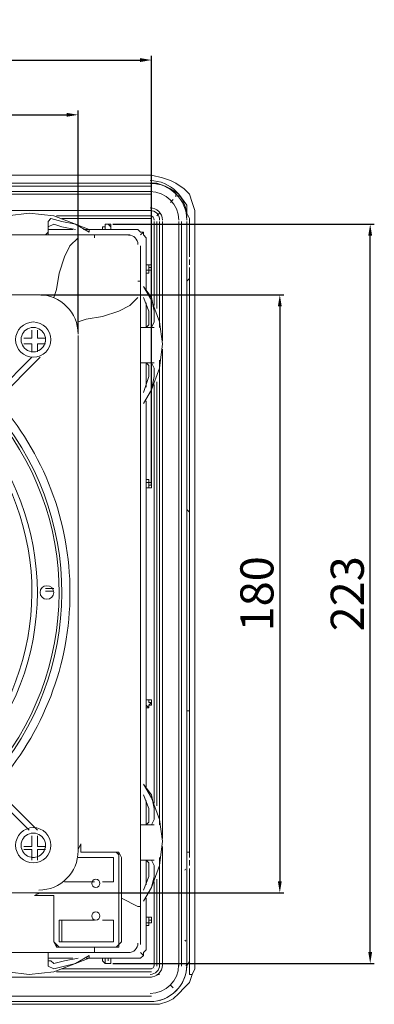
# Model space of a CAD drawing. Units: millimetres. Extents: x 199 to 1117, y 25 to 333.
# Drawn here: x 1010 to 1117, y 33 to 330 of the extents above; entities that cross this region are included whole.
import ezdxf

# ---------------------------------------------------------------- set-up
doc = ezdxf.new("R2010")
doc.units = ezdxf.units.MM
doc.layers.get('0').update_dxf_attribs({"color": 255})
doc.layers.add('dim', color=251, linetype='Continuous')
doc.styles.get("Standard").update_dxf_attribs({"font": 'win_eskd.shx', "width": 0.8, "oblique": 15, "bigfont": 'b_eskd.shx'})
doc.dimstyles.new('ISO-25', dxfattribs={"dimtxt": 10, "dimasz": 3.5, "dimexe": 1.25, "dimexo": 0.625, "dimtad": 1, "dimtxsty": 'Standard', "dimcen": 2.5, "dimadec": 0, "dimazin": 0, "dimtfac": 1, "dimtmove": 0, "dimatfit": 3, "dimfxl": 0, "dimarcsym": 0})

# ---------------------------------------------------------------- blocks, each defined once
blk = doc.blocks.new('*D17')
at = {"layer": 'Defpoints', "color": 0}
for p in [(1027.5, 301.15), (1027.5, 234.91), (847.75, 234.5)]:
    blk.add_point(p, dxfattribs=at)
at = {"layer": 'dim', "color": 0, "lineweight": -2}
for p, q in [((847.75, 235.12), (847.75, 302.4)), ((851.25, 301.15), (1024, 301.15)), ((1027.5, 235.53), (1027.5, 302.4))]:
    blk.add_line(p, q, dxfattribs=at)
at = {"layer": 'dim', "color": 0}
for points in [[(851.25, 301.74), (851.25, 300.57), (847.75, 301.15)], [(1024, 301.74), (1024, 300.57), (1027.5, 301.15)]]:
    blk.add_solid(points, dxfattribs=at)
at = {"layer": 'dim', "color": 0, "insert": (937.62, 306.78), "char_height": 10, "attachment_point": 5}
blk.add_mtext('180', dxfattribs=at)
blk = doc.blocks.new('*D18')
at = {"layer": 'Defpoints', "color": 0}
for p in [(1049.66, 317.68), (826.41, 189.77), (1049.66, 188.94)]:
    blk.add_point(p, dxfattribs=at)
at = {"layer": 'dim', "color": 0, "lineweight": -2}
for p, q in [((826.41, 190.39), (826.41, 318.93)), ((1049.66, 189.57), (1049.66, 318.93)), ((829.91, 317.68), (1046.16, 317.68))]:
    blk.add_line(p, q, dxfattribs=at)
at = {"layer": 'dim', "color": 0}
for points in [[(829.91, 318.26), (829.91, 317.09), (826.41, 317.68)], [(1046.16, 318.26), (1046.16, 317.09), (1049.66, 317.68)]]:
    blk.add_solid(points, dxfattribs=at)
at = {"layer": 'dim', "color": 0, "insert": (938.04, 323.3), "char_height": 10, "width": 26.8115, "attachment_point": 5}
blk.add_mtext('223', dxfattribs=at)
blk = doc.blocks.new('*D19')
at = {"layer": 'Defpoints', "color": 0}
for p in [(1015.61, 246.8), (1014.05, 66.24), (1088.42, 66.24)]:
    blk.add_point(p, dxfattribs=at)
at = {"layer": 'dim', "color": 0, "lineweight": -2}
for p, q in [((1016.23, 246.8), (1089.67, 246.8)), ((1088.42, 243.3), (1088.42, 69.74)), ((1014.68, 66.24), (1089.67, 66.24))]:
    blk.add_line(p, q, dxfattribs=at)
at = {"layer": 'dim', "color": 0}
for points in [[(1087.83, 243.3), (1089, 243.3), (1088.42, 246.8)], [(1087.83, 69.74), (1089, 69.74), (1088.42, 66.24)]]:
    blk.add_solid(points, dxfattribs=at)
at = {"layer": 'dim', "color": 0, "insert": (1082.79, 156.52), "char_height": 10, "attachment_point": 5, "rotation": 90}
blk.add_mtext('180', dxfattribs=at)
blk = doc.blocks.new('*D20')
at = {"layer": 'Defpoints', "color": 0}
for p in [(1037.35, 268.15), (1115.71, 268.15), (1037.35, 44.9)]:
    blk.add_point(p, dxfattribs=at)
at = {"layer": 'dim', "color": 0, "lineweight": -2}
for p, q in [((1037.97, 268.15), (1116.96, 268.15)), ((1115.71, 48.4), (1115.71, 264.65)), ((1037.97, 44.9), (1116.96, 44.9))]:
    blk.add_line(p, q, dxfattribs=at)
at = {"layer": 'dim', "color": 0}
for points in [[(1115.13, 264.65), (1116.29, 264.65), (1115.71, 268.15)], [(1115.13, 48.4), (1116.29, 48.4), (1115.71, 44.9)]]:
    blk.add_solid(points, dxfattribs=at)
at = {"layer": 'dim', "color": 0, "insert": (1110.09, 156.52), "char_height": 10, "attachment_point": 5, "rotation": 90}
blk.add_mtext('223', dxfattribs=at)

msp = doc.modelspace()

# ---------------------------------------------------------------- linework, layer by layer
at = {"color": 0, "lineweight": 0}
for p, q in [((825.591, 282.922), (1049.659, 282.922)), ((1052.942, 282.101), (1049.659, 282.922)), ((1049.658, 280.459), (825.591, 280.459)), ((1049.658, 280.459), (825.591, 280.459)), ((1049.658, 279.639), (826.412, 279.639)), ((1049.658, 279.639), (826.412, 279.639)), ((1051.3, 280.459), (1049.658, 280.459)), ((1053.762, 279.638), (1051.3, 280.459)), ((1055.404, 281.28), (1052.942, 282.101)), ((1055.404, 278.818), (1053.762, 279.638)), ((1057.045, 280.459), (1055.404, 281.28)), ((1059.508, 278.818), (1057.045, 280.459)), ((826.412, 277.997), (1049.659, 277.997)), ((1049.658, 277.176), (826.412, 277.176)), ((1055.404, 278.818), (1057.866, 277.176)), ((1057.045, 277.176), (1057.045, 276.355)), ((1057.866, 277.176), (1057.866, 277.176)), ((1057.866, 277.176), (1057.866, 276.355)), ((1057.866, 277.176), (1060.328, 273.893)), ((1061.149, 277.176), (1059.508, 278.818)), ((1061.97, 274.714), (1061.149, 277.176)), ((1055.404, 274.714), (1056.225, 275.535)), ((1060.328, 271.431), (1060.328, 273.893)), ((1062.791, 272.252), (1061.97, 274.714)), ((1049.658, 272.252), (826.412, 272.252)), ((826.412, 272.252), (1049.658, 272.252)), ((1006.158, 270.61), (1012.724, 271.431)), ((1012.724, 271.431), (1020.111, 270.61)), ((1020.111, 270.61), (1026.677, 268.148)), ((1049.658, 270.61), (1020.932, 270.61)), ((1051.3, 270.61), (1052.121, 271.431)), ((1061.149, 269.79), (1060.328, 271.431)), ((1062.791, 269.79), (1062.791, 272.252)), ((1019.29, 269.79), (1018.47, 268.969)), ((1018.47, 267.327), (1018.47, 268.969)), ((1018.47, 268.969), (1018.47, 265.686)), ((1018.47, 267.327), (1020.111, 268.148)), ((1022.573, 268.969), (1019.29, 269.79)), ((1020.111, 268.148), (1022.573, 267.327)), ((1022.573, 269.79), (1049.659, 269.79)), ((1026.677, 268.148), (1022.573, 268.969)), ((1026.677, 268.148), (1026.677, 268.148)), ((1030.781, 266.506), (1026.677, 268.148)), ((1030.781, 265.686), (1026.677, 268.148)), ((1036.526, 268.148), (1035.706, 268.148)), ((1035.706, 268.148), (1035.706, 267.327)), ((1036.526, 268.148), (1035.706, 268.148)), ((1035.706, 268.148), (1035.706, 267.327)), ((1036.526, 268.148), (1036.526, 268.148)), ((1036.526, 268.148), (1036.526, 268.148)), ((1037.347, 268.148), (1036.526, 268.148)), ((1037.347, 267.327), (1036.526, 268.148)), ((1036.526, 268.148), (1036.526, 268.148)), ((1036.526, 268.148), (1036.526, 268.148)), ((1037.347, 267.327), (1037.347, 268.148)), ((1050.479, 269.79), (1050.479, 269.79)), ((1050.479, 268.969), (1050.479, 243.525)), ((1051.3, 242.704), (1051.3, 268.969)), ((1052.121, 268.969), (1052.121, 236.959)), ((1052.942, 232.855), (1052.942, 268.969)), ((1057.866, 268.969), (1057.866, 44.081)), ((1058.687, 44.081), (1058.687, 268.969)), ((1060.328, 268.969), (1060.328, 44.081)), ((1060.328, 268.969), (1060.328, 44.081)), ((1061.149, 269.79), (1061.149, 258.299)), ((1061.149, 258.299), (1061.149, 269.79)), ((1062.791, 45.722), (1062.791, 269.79)), ((856.78, 264.865), (1018.47, 264.865)), ((1018.47, 265.686), (1017.649, 264.865)), ((1018.47, 267.327), (1018.47, 264.865)), ((1018.47, 266.507), (1025.856, 266.507)), ((1018.47, 265.686), (1018.47, 264.865)), ((1018.47, 264.865), (1018.47, 264.865)), ((1018.47, 264.865), (1032.423, 264.865)), ((1026.677, 266.507), (1022.574, 267.327)), ((1029.14, 266.507), (1034.885, 266.507)), ((1030.781, 265.686), (1030.781, 266.506)), ((1030.781, 265.686), (1030.781, 265.686)), ((1032.423, 264.865), (1036.526, 264.865)), ((1032.423, 264.865), (1032.423, 264.044)), ((1034.885, 267.327), (1034.885, 266.507)), ((1035.706, 267.327), (1034.885, 267.327)), ((1035.706, 266.507), (1034.885, 266.507)), ((1035.706, 266.507), (1035.706, 267.327)), ((1035.706, 267.327), (1035.706, 267.327)), ((1035.706, 267.327), (1035.706, 266.507)), ((1035.706, 266.507), (1036.526, 266.507)), ((1036.526, 266.507), (1036.526, 266.507)), ((1036.526, 266.507), (1037.347, 266.507)), ((1036.526, 264.865), (1043.093, 264.865)), ((1037.347, 267.327), (1037.347, 267.327)), ((1037.347, 267.327), (1037.347, 266.507)), ((1037.347, 266.507), (1037.347, 267.327)), ((1037.347, 266.507), (1037.347, 267.327)), ((1037.347, 266.507), (1037.347, 266.507)), ((1037.347, 266.507), (1043.913, 266.507)), ((1044.734, 266.506), (1043.913, 266.506)), ((1045.555, 266.506), (1044.734, 266.506)), ((1046.376, 265.686), (1045.555, 266.506)), ((1046.376, 264.865), (1047.196, 265.686)), ((1047.196, 265.686), (1046.376, 265.686)), ((1047.196, 264.865), (1047.196, 265.686)), ((1048.017, 264.044), (1047.196, 264.865)), ((1025.036, 261.582), (1027.498, 264.044)), ((1032.423, 264.044), (1032.423, 264.044)), ((1048.017, 263.223), (1048.017, 264.044)), ((1048.017, 262.403), (1048.017, 263.223)), ((1048.017, 262.403), (1048.017, 255.837)), ((1023.394, 258.299), (1025.036, 261.582)), ((1046.376, 255.016), (1046.376, 261.582)), ((1046.376, 261.582), (1046.376, 255.016)), ((1021.753, 253.375), (1023.394, 258.299)), ((1048.017, 255.837), (1048.017, 255.837)), ((1048.017, 255.836), (1048.838, 255.836)), ((1048.838, 255.836), (1048.017, 255.836)), ((1048.838, 255.836), (1048.017, 255.836)), ((1048.017, 255.836), (1048.017, 255.016)), ((1048.838, 255.836), (1048.838, 255.836)), ((1049.658, 255.836), (1048.838, 255.836)), ((1048.838, 255.016), (1048.838, 255.836)), ((1049.658, 255.016), (1049.658, 255.836)), ((1060.328, 257.478), (1060.328, 257.478)), ((1060.328, 257.478), (1060.328, 257.478)), ((1060.328, 255.836), (1060.328, 255.836)), ((1060.328, 255.836), (1060.328, 255.836)), ((1060.328, 255.836), (1060.328, 255.836)), ((1061.149, 258.299), (1061.149, 258.299)), ((1061.149, 257.478), (1061.149, 255.836)), ((1061.149, 255.836), (1061.149, 257.478)), ((1020.932, 248.45), (1021.753, 253.375)), ((1046.376, 255.016), (1046.376, 250.912)), ((1048.017, 255.016), (1048.017, 255.016)), ((1048.017, 255.016), (1048.017, 254.195)), ((1048.838, 254.195), (1048.017, 254.195)), ((1048.017, 253.374), (1048.017, 254.195)), ((1048.017, 254.195), (1048.838, 254.195)), ((1048.017, 253.374), (1048.838, 253.374)), ((1048.017, 248.45), (1048.017, 253.374)), ((1048.838, 254.195), (1048.838, 255.016)), ((1048.838, 255.016), (1049.659, 255.016)), ((1049.658, 255.016), (1048.838, 255.016)), ((1048.838, 254.195), (1048.838, 254.195)), ((1048.838, 253.374), (1048.838, 254.195)), ((1048.838, 254.195), (1049.659, 254.195)), ((1049.658, 255.016), (1049.658, 255.016)), ((1049.658, 255.016), (1049.658, 255.016)), ((1049.658, 255.016), (1049.658, 255.016)), ((1049.658, 255.016), (1049.658, 255.016)), ((1049.659, 254.195), (1049.659, 255.016)), ((1061.149, 255.016), (1061.149, 250.912)), ((1061.149, 76.911), (1061.149, 255.016)), ((1045.555, 250.912), (1046.376, 250.912)), ((1045.555, 250.912), (1045.555, 250.912)), ((1046.376, 250.912), (1046.376, 236.959)), ((1061.149, 251.733), (1060.328, 250.912)), ((1061.149, 181.148), (1061.149, 251.733)), ((1061.149, 251.733), (1061.149, 251.733)), ((860.063, 246.808), (1016.007, 246.808)), ((1020.111, 245.988), (1020.932, 248.45)), ((1047.196, 249.271), (1047.196, 249.271)), ((1047.196, 249.271), (1047.196, 249.271)), ((1047.196, 249.271), (1049.659, 245.167)), ((1047.196, 249.271), (1049.659, 245.988)), ((1045.555, 245.988), (1043.093, 243.525)), ((1047.196, 245.988), (1048.838, 241.884)), ((1048.017, 236.959), (1048.017, 244.346)), ((1050.479, 241.883), (1049.658, 245.987)), ((1049.658, 245.167), (1049.658, 245.167)), ((1049.658, 245.167), (1052.121, 238.601)), ((1039.81, 241.884), (1034.885, 240.242)), ((1043.093, 243.525), (1039.81, 241.884)), ((1048.838, 238.6), (1048.838, 241.883)), ((1050.479, 238.6), (1050.479, 241.883)), ((1029.96, 239.422), (1027.498, 238.601)), ((1034.885, 240.242), (1029.96, 239.422)), ((1048.838, 237.78), (1048.838, 238.6)), ((1049.658, 236.959), (1050.479, 238.6)), ((1052.121, 238.601), (1052.942, 232.034)), ((1013.545, 236.138), (1013.545, 235.317)), ((1013.545, 233.676), (1013.545, 235.318)), ((1015.187, 235.317), (1015.187, 236.138)), ((1015.187, 235.317), (1015.187, 233.676)), ((1047.196, 236.959), (1046.375, 236.959)), ((1046.375, 236.959), (1048.017, 236.959)), ((1046.376, 236.959), (1047.196, 236.959)), ((1046.376, 236.959), (1046.376, 75.269)), ((1046.376, 236.959), (1046.376, 236.959)), ((1049.658, 236.959), (1047.196, 236.959)), ((1048.017, 236.959), (1048.838, 237.78)), ((1050.479, 236.959), (1048.838, 236.959)), ((1011.904, 233.676), (1011.083, 233.676)), ((1011.083, 232.035), (1011.904, 232.035)), ((1011.904, 233.676), (1013.545, 233.676)), ((1013.545, 232.035), (1011.904, 232.035)), ((1013.545, 230.393), (1013.545, 232.035)), ((1015.187, 233.676), (1016.828, 233.676)), ((1016.828, 232.035), (1015.187, 232.035)), ((1015.187, 232.035), (1015.187, 230.393)), ((1017.649, 233.676), (1016.828, 233.676)), ((1016.828, 232.035), (1017.649, 232.035)), ((1027.498, 234.497), (1027.498, 78.553)), ((1052.942, 232.034), (1052.121, 224.648)), ((1013.545, 230.393), (1013.545, 229.572)), ((1015.187, 229.572), (1015.187, 230.393)), ((1052.942, 82.657), (1052.942, 230.393)), ((1013.545, 227.931), (943.781, 158.166)), ((944.601, 156.525), (1016.007, 227.931)), ((1047.196, 226.289), (1046.376, 226.289)), ((1048.017, 226.289), (1046.376, 226.289)), ((1046.376, 226.289), (1046.376, 226.289)), ((1046.376, 226.289), (1047.196, 226.289)), ((1049.658, 226.289), (1047.196, 226.289)), ((1048.017, 218.903), (1048.017, 226.289)), ((1048.017, 226.289), (1048.838, 225.469)), ((1048.838, 226.289), (1050.479, 226.289)), ((1050.479, 224.648), (1049.658, 226.289)), ((1052.121, 227.11), (1052.121, 86.76)), ((1048.838, 225.469), (1048.838, 224.648)), ((1048.838, 224.648), (1048.838, 222.186)), ((1052.121, 224.648), (1049.658, 218.082)), ((1050.479, 222.185), (1050.479, 224.648)), ((1047.196, 217.261), (1048.838, 222.185)), ((1049.658, 218.082), (1050.479, 222.185)), ((1051.3, 92.505), (1051.3, 220.544)), ((1049.658, 218.082), (1047.196, 213.978)), ((1047.196, 213.978), (1049.659, 218.082)), ((1049.658, 218.082), (1049.658, 218.082)), ((1050.479, 219.723), (1050.479, 93.326)), ((1048.017, 214.799), (1048.017, 190.996)), ((1047.196, 213.978), (1047.196, 213.978)), ((1047.196, 213.978), (1047.196, 213.978)), ((1048.838, 190.997), (1048.017, 190.997)), ((1048.017, 190.996), (1048.017, 190.176)), ((1048.838, 190.176), (1048.838, 190.997)), ((1048.017, 190.176), (1048.838, 190.176)), ((1048.838, 190.176), (1048.017, 190.176)), ((1048.017, 190.176), (1048.017, 189.355)), ((1048.017, 189.355), (1048.017, 189.355)), ((1048.017, 189.355), (1048.017, 188.534)), ((1048.838, 188.534), (1048.017, 188.534)), ((1048.017, 188.534), (1048.838, 188.534)), ((1048.017, 188.534), (1048.017, 188.534)), ((1048.017, 188.534), (1048.017, 124.515)), ((1048.017, 188.534), (1048.838, 188.534)), ((1048.838, 190.176), (1048.838, 190.176)), ((1049.658, 190.176), (1048.838, 190.176)), ((1048.838, 189.355), (1048.838, 190.176)), ((1048.838, 188.534), (1048.838, 189.355)), ((1048.838, 189.355), (1049.659, 189.355)), ((1049.659, 189.355), (1048.838, 189.355)), ((1048.838, 188.534), (1048.838, 188.534)), ((1048.838, 188.534), (1049.659, 188.534)), ((1049.658, 189.355), (1049.658, 190.176)), ((1049.658, 189.355), (1049.658, 189.355)), ((1049.658, 189.355), (1049.658, 189.355)), ((1049.658, 189.355), (1049.658, 189.355)), ((1049.658, 189.355), (1049.658, 189.355)), ((1049.659, 188.534), (1049.659, 189.355)), ((1060.328, 181.968), (1061.149, 181.147)), ((1061.149, 181.148), (1061.149, 121.232)), ((1061.149, 181.148), (1061.149, 181.148)), ((1017.649, 158.166), (1020.111, 158.166)), ((942.96, 154.883), (1012.725, 85.119)), ((1015.187, 85.119), (944.602, 155.704)), ((1017.649, 157.346), (1020.111, 157.346)), ((1048.838, 124.515), (1048.017, 124.515)), ((1048.017, 124.515), (1048.838, 124.515)), ((1048.017, 124.515), (1048.017, 124.515)), ((1048.838, 124.515), (1048.017, 124.515)), ((1048.017, 124.515), (1048.017, 123.695)), ((1048.017, 123.695), (1048.017, 123.695)), ((1048.017, 123.695), (1048.017, 122.874)), ((1048.838, 122.053), (1048.017, 122.874)), ((1048.017, 122.874), (1048.017, 122.053)), ((1048.838, 122.053), (1048.017, 122.053)), ((1048.017, 98.251), (1048.017, 122.053)), ((1048.017, 122.053), (1048.017, 122.053)), ((1048.017, 122.053), (1048.838, 122.053)), ((1048.838, 124.515), (1048.838, 124.515)), ((1049.658, 124.515), (1048.838, 124.515)), ((1048.838, 123.695), (1048.838, 124.515)), ((1049.658, 123.695), (1048.838, 123.695)), ((1048.838, 122.874), (1049.659, 123.694)), ((1048.838, 122.053), (1048.838, 122.874)), ((1048.838, 122.053), (1048.838, 122.874)), ((1048.838, 122.874), (1049.659, 122.874)), ((1048.838, 122.053), (1048.838, 122.874)), ((1049.658, 123.695), (1049.658, 124.515)), ((1049.658, 123.695), (1049.658, 123.695)), ((1049.658, 123.695), (1049.658, 123.695)), ((1049.658, 123.695), (1049.658, 123.695)), ((1049.658, 122.874), (1049.658, 123.694)), ((1060.328, 121.232), (1061.149, 121.232)), ((1061.149, 121.232), (1060.328, 121.232)), ((1061.149, 78.553), (1061.149, 121.232)), ((1061.149, 121.232), (1061.149, 121.232)), ((1047.196, 99.072), (1047.196, 99.072)), ((1047.196, 99.072), (1047.196, 99.072)), ((1047.196, 99.072), (1049.659, 94.968)), ((1047.196, 99.072), (1049.659, 95.789)), ((1047.196, 95.789), (1048.838, 91.685)), ((1050.479, 91.685), (1049.658, 95.789)), ((1048.017, 86.76), (1048.017, 94.147)), ((1049.658, 94.968), (1049.658, 94.968)), ((1049.658, 94.968), (1052.121, 88.402)), ((1048.838, 88.402), (1048.838, 91.685)), ((1050.479, 88.402), (1050.479, 91.685)), ((1047.196, 86.76), (1046.376, 86.76)), ((1047.196, 86.76), (1046.376, 86.76)), ((1046.376, 86.76), (1046.376, 86.76)), ((1046.376, 86.76), (1048.017, 86.76)), ((1049.658, 86.76), (1047.196, 86.76)), ((1048.017, 86.76), (1048.838, 87.581)), ((1048.838, 87.581), (1048.838, 88.402)), ((1050.479, 86.76), (1048.838, 86.76)), ((1049.658, 86.76), (1050.479, 88.402)), ((1052.121, 88.402), (1052.942, 81.836)), ((1013.545, 83.477), (1013.545, 82.657)), ((1015.187, 82.657), (1015.187, 83.477)), ((1013.545, 80.194), (1013.545, 82.656)), ((1015.187, 82.657), (1015.187, 80.194)), ((1028.319, 81.015), (1027.498, 79.373)), ((1028.319, 78.553), (1028.319, 81.015)), ((1052.942, 81.836), (1052.121, 74.449)), ((1011.904, 80.194), (1011.083, 80.194)), ((1011.083, 79.373), (1011.904, 79.373)), ((1011.904, 80.194), (1013.545, 80.194)), ((1013.545, 79.373), (1011.904, 79.373)), ((1013.545, 77.732), (1013.545, 79.373)), ((1013.545, 77.732), (1013.545, 76.09)), ((1015.187, 80.194), (1016.828, 80.194)), ((1016.828, 79.373), (1015.187, 79.373)), ((1015.187, 79.373), (1015.187, 77.732)), ((1015.187, 76.091), (1015.187, 77.732)), ((1017.649, 80.194), (1016.828, 80.194)), ((1016.828, 79.373), (1017.649, 79.373)), ((1028.319, 78.553), (1038.168, 78.553)), ((1031.602, 78.553), (1028.319, 78.553)), ((1034.885, 78.553), (1031.602, 78.553)), ((1038.168, 78.553), (1034.885, 78.553)), ((1038.989, 78.553), (1038.168, 78.553)), ((1038.168, 78.553), (1039.809, 78.553)), ((1039.809, 77.732), (1038.989, 78.553)), ((1039.809, 77.732), (1039.809, 78.553)), ((1039.809, 78.553), (1040.63, 76.911)), ((1039.809, 76.911), (1039.809, 77.732)), ((1052.942, 44.081), (1052.942, 80.194)), ((1060.328, 78.553), (1061.149, 78.553)), ((1061.149, 78.553), (1061.149, 76.911)), ((1061.149, 78.553), (1061.149, 78.553)), ((1038.168, 76.911), (1027.498, 76.911)), ((1027.498, 76.911), (1038.168, 76.911)), ((1038.168, 76.911), (1038.168, 69.524)), ((1038.168, 76.911), (1038.168, 76.911)), ((1038.168, 76.911), (1038.168, 69.524)), ((1039.809, 76.911), (1039.809, 51.468)), ((1040.63, 75.27), (1040.63, 76.911)), ((1040.63, 75.27), (1040.63, 64.6)), ((1046.376, 76.091), (1047.196, 76.091)), ((1048.017, 76.091), (1046.376, 76.091)), ((1046.376, 76.091), (1046.376, 76.091)), ((1046.376, 76.091), (1047.196, 76.091)), ((1046.376, 75.27), (1046.376, 62.138)), ((1049.658, 76.091), (1047.196, 76.091)), ((1048.017, 76.091), (1048.838, 75.27)), ((1048.017, 68.704), (1048.017, 76.09)), ((1048.838, 76.091), (1050.479, 76.091)), ((1048.838, 75.27), (1048.838, 74.449)), ((1048.838, 74.449), (1048.838, 71.166)), ((1050.479, 74.449), (1049.658, 76.091)), ((1052.121, 74.449), (1049.658, 67.883)), ((1050.479, 71.166), (1050.479, 74.449)), ((1052.121, 76.911), (1052.121, 44.081)), ((1060.328, 76.091), (1060.328, 76.091)), ((1060.328, 74.449), (1060.328, 74.449)), ((1061.149, 76.911), (1061.149, 76.911)), ((1061.149, 74.449), (1061.149, 76.091)), ((1061.149, 72.807), (1061.149, 73.628)), ((1061.149, 73.628), (1061.149, 42.439)), ((1061.149, 73.628), (1061.149, 73.628)), ((1061.149, 51.467), (1061.149, 72.807)), ((1032.423, 69.524), (1023.394, 69.524)), ((1023.394, 69.524), (1031.602, 69.524)), ((1038.168, 69.524), (1034.885, 69.524)), ((1034.885, 69.524), (1038.168, 69.524)), ((1038.168, 69.524), (1038.168, 69.524)), ((1047.196, 67.062), (1048.838, 71.166)), ((1049.658, 67.883), (1050.479, 71.166)), ((1050.479, 69.524), (1050.479, 44.081)), ((1051.3, 44.081), (1051.3, 70.345)), ((1016.007, 66.241), (860.063, 66.241)), ((1016.007, 66.241), (1014.366, 65.421)), ((1014.366, 65.421), (1018.47, 65.421)), ((1018.47, 65.421), (1020.111, 65.421)), ((1020.111, 65.421), (1020.111, 51.468)), ((1020.111, 65.421), (1020.111, 59.675)), ((1049.658, 67.883), (1047.196, 63.779)), ((1047.196, 63.779), (1049.659, 67.883)), ((1049.658, 67.883), (1049.658, 67.883)), ((1045.555, 62.138), (1040.63, 64.6)), ((1040.63, 64.6), (1040.63, 51.468)), ((1047.196, 63.779), (1047.196, 63.779)), ((1047.196, 63.779), (1047.196, 63.779)), ((1048.017, 64.6), (1048.017, 58.855)), ((1020.111, 59.675), (1020.111, 51.468)), ((1046.376, 62.138), (1045.555, 62.138)), ((1045.555, 62.138), (1045.555, 62.138)), ((1046.376, 62.138), (1046.376, 57.213)), ((1022.574, 58.034), (1021.753, 58.034)), ((1021.753, 58.034), (1031.602, 58.034)), ((1021.753, 51.467), (1021.753, 58.034)), ((1022.573, 51.467), (1022.573, 58.034)), ((1032.423, 58.034), (1022.574, 58.034)), ((1038.168, 58.034), (1034.885, 58.034)), ((1034.885, 58.034), (1038.168, 58.034)), ((1038.168, 51.467), (1038.168, 58.034)), ((1038.168, 58.034), (1038.168, 51.467)), ((1038.168, 58.034), (1038.168, 58.034)), ((1046.376, 57.213), (1046.376, 50.647)), ((1048.017, 58.855), (1048.017, 58.855)), ((1048.838, 58.854), (1048.017, 58.854)), ((1048.017, 58.854), (1048.838, 58.854)), ((1048.838, 58.854), (1048.017, 58.854)), ((1048.017, 58.854), (1048.017, 58.034)), ((1048.017, 58.034), (1048.017, 58.034)), ((1048.017, 58.034), (1048.017, 57.213)), ((1048.838, 57.213), (1048.017, 57.213)), ((1048.017, 56.392), (1048.017, 57.213)), ((1048.017, 57.213), (1048.838, 57.213)), ((1048.838, 58.854), (1048.838, 58.854)), ((1049.658, 58.854), (1048.838, 58.854)), ((1048.838, 58.034), (1048.838, 58.854)), ((1048.838, 57.213), (1048.838, 58.034)), ((1048.838, 58.034), (1049.659, 58.034)), ((1049.658, 58.034), (1048.838, 58.034)), ((1048.838, 57.213), (1048.838, 57.213)), ((1048.838, 56.392), (1048.838, 57.213)), ((1048.838, 57.213), (1049.659, 57.213)), ((1049.658, 58.034), (1049.658, 58.854)), ((1049.658, 58.034), (1049.658, 58.034)), ((1049.658, 58.034), (1049.658, 58.034)), ((1049.658, 58.034), (1049.658, 58.034)), ((1049.658, 58.034), (1049.658, 58.034)), ((1049.659, 57.213), (1049.659, 58.034)), ((1048.838, 56.392), (1048.017, 56.392)), ((1048.017, 49.826), (1048.017, 56.392)), ((1020.111, 51.468), (1020.932, 49.826)), ((1020.111, 51.467), (1020.932, 50.647)), ((1020.932, 50.647), (1020.932, 49.826)), ((1020.932, 50.647), (1021.753, 49.826)), ((1022.573, 51.467), (1021.753, 51.467)), ((1038.168, 51.467), (1021.753, 51.467)), ((1038.168, 51.467), (1022.573, 51.467)), ((1038.168, 51.467), (1038.168, 51.467)), ((1038.989, 49.826), (1039.81, 50.647)), ((1039.809, 49.826), (1039.809, 50.647)), ((1040.63, 51.467), (1039.81, 50.647)), ((1039.81, 50.647), (1039.81, 51.467)), ((1039.81, 50.647), (1039.81, 49.826)), ((1040.63, 51.467), (1040.63, 51.467)), ((1061.149, 45.722), (1061.149, 51.467)), ((1018.47, 48.185), (856.78, 48.185)), ((1018.47, 47.364), (1018.47, 48.185)), ((1018.47, 46.543), (1018.47, 48.185)), ((1018.47, 48.185), (1018.47, 47.364)), ((1032.423, 48.185), (1018.47, 48.185)), ((1020.932, 49.826), (1022.573, 49.826)), ((1021.753, 49.826), (1022.574, 49.826)), ((1038.168, 49.826), (1022.573, 49.826)), ((1022.573, 49.826), (1032.423, 49.826)), ((1032.423, 49.005), (1032.423, 49.826)), ((1037.347, 49.826), (1032.423, 49.826)), ((1032.423, 49.005), (1032.423, 49.005)), ((1032.423, 49.005), (1032.423, 48.185)), ((1036.526, 48.185), (1032.423, 48.185)), ((1036.526, 48.185), (1043.093, 48.185)), ((1043.092, 48.185), (1036.526, 48.185)), ((1037.347, 49.826), (1038.168, 49.826)), ((1038.989, 49.826), (1038.168, 49.826)), ((1038.168, 49.826), (1038.989, 49.826)), ((1039.81, 49.826), (1038.989, 49.826)), ((1047.196, 47.364), (1046.376, 48.185)), ((1047.196, 48.185), (1048.017, 49.005)), ((1047.196, 47.364), (1047.196, 48.185)), ((1048.017, 49.005), (1048.017, 49.826)), ((1018.47, 47.364), (1018.47, 45.722)), ((1018.47, 46.543), (1025.856, 46.543)), ((1018.47, 44.081), (1018.47, 46.543)), ((1018.47, 44.081), (1018.47, 45.722)), ((1018.47, 45.722), (1019.29, 45.722)), ((1019.29, 45.722), (1020.111, 44.902)), ((1020.111, 44.902), (1023.394, 45.722)), ((1020.111, 42.439), (1026.677, 44.902)), ((1027.498, 46.543), (1023.394, 45.722)), ((1026.677, 44.902), (1023.394, 44.081)), ((1030.781, 47.364), (1026.677, 44.902)), ((1030.781, 46.543), (1026.677, 44.902)), ((1026.677, 44.902), (1026.677, 44.902)), ((1029.96, 46.543), (1034.885, 46.543)), ((1030.781, 47.364), (1030.781, 47.364)), ((1030.781, 47.364), (1030.781, 46.543)), ((1034.885, 45.722), (1034.885, 46.543)), ((1034.885, 46.543), (1035.706, 46.543)), ((1034.885, 45.722), (1035.706, 44.902)), ((1035.706, 45.722), (1035.706, 46.543)), ((1036.526, 46.543), (1035.706, 46.543)), ((1035.706, 44.902), (1035.706, 45.722)), ((1035.706, 45.722), (1035.706, 44.902)), ((1035.706, 44.902), (1036.526, 44.902)), ((1035.706, 44.902), (1036.526, 44.902)), ((1036.526, 45.722), (1036.526, 46.543)), ((1037.347, 46.543), (1036.526, 46.543)), ((1036.526, 44.902), (1036.526, 44.902)), ((1036.526, 44.902), (1036.526, 44.902)), ((1036.526, 44.902), (1037.347, 44.902)), ((1036.526, 44.902), (1037.347, 44.902)), ((1036.526, 44.902), (1036.526, 44.902)), ((1036.526, 44.902), (1036.526, 44.902)), ((1037.347, 45.722), (1037.347, 46.543)), ((1037.347, 46.543), (1037.347, 45.722)), ((1043.913, 46.543), (1037.347, 46.543)), ((1037.347, 46.543), (1037.347, 46.543)), ((1037.347, 44.902), (1037.347, 45.722)), ((1037.347, 44.902), (1037.347, 45.722)), ((1037.347, 44.902), (1037.347, 45.722)), ((1043.913, 46.543), (1044.734, 46.543)), ((1044.734, 46.543), (1045.555, 46.543)), ((1045.555, 46.543), (1046.375, 46.543)), ((1046.375, 46.543), (1047.196, 47.364)), ((1060.328, 44.081), (1061.149, 45.722)), ((1061.149, 42.439), (1061.149, 45.722)), ((1062.791, 43.26), (1062.791, 45.723)), ((1006.158, 42.439), (1012.724, 41.619)), ((1012.724, 41.619), (1020.111, 42.439)), ((1020.111, 43.26), (1018.47, 44.081)), ((1023.394, 44.081), (1020.111, 43.26)), ((1049.658, 42.44), (1020.932, 42.44)), ((1022.573, 43.26), (1049.659, 43.26)), ((1050.479, 43.26), (1050.479, 43.26)), ((1052.121, 41.619), (1051.3, 41.619)), ((1061.149, 42.44), (1061.149, 41.619)), ((1061.149, 42.44), (1061.149, 41.619)), ((1061.149, 41.619), (1061.149, 41.619)), ((1061.149, 41.619), (1061.97, 41.619)), ((1061.149, 41.619), (1061.97, 41.619)), ((1061.149, 39.156), (1061.97, 41.618)), ((1061.97, 41.619), (1062.791, 43.26)), ((1061.97, 41.619), (1061.97, 41.619)), ((1061.97, 41.619), (1061.97, 41.619)), ((1061.97, 41.619), (1061.97, 41.619)), ((1049.658, 40.798), (826.412, 40.798)), ((826.412, 40.798), (1049.658, 40.798)), ((1059.508, 37.515), (1061.149, 39.156)), ((1055.404, 38.335), (1056.225, 37.515)), ((1056.225, 34.231), (1057.866, 35.873)), ((1057.045, 35.873), (1057.045, 35.873)), ((1057.866, 35.873), (1059.508, 37.515)), ((1049.658, 35.053), (826.412, 35.053)), ((826.412, 35.053), (1049.659, 35.053)), ((1049.658, 33.411), (826.412, 33.411)), ((1052.121, 32.59), (1054.583, 33.411)), ((1054.583, 33.411), (1056.225, 34.231)), ((952.809, 32.59), (1049.659, 32.59)), ((953.63, 32.59), (1049.659, 32.59)), ((1049.658, 32.59), (1052.121, 32.59))]:
    msp.add_line(p, q, dxfattribs=at)
for points in [[(1060.328, 270.2), (1060.328, 276.323), (1055.371, 281.272), (1049.256, 281.272)], [(1060.328, 269.379), (1060.328, 275.502), (1055.371, 280.451), (1049.256, 280.451)], [(1060.328, 269.379), (1060.328, 275.502), (1055.371, 280.451), (1049.256, 280.451)], [(1057.866, 269.379), (1057.866, 274.131), (1054.017, 277.989), (1049.256, 277.989)], [(1057.866, 269.379), (1057.866, 274.131), (1054.017, 277.989), (1049.256, 277.989)], [(1052.942, 269.379), (1052.942, 271.423), (1051.292, 273.064), (1049.256, 273.064)], [(1052.121, 269.379), (1052.121, 270.963), (1050.832, 272.244), (1049.256, 272.244)], [(1050.479, 269.379), (1050.479, 270.06), (1049.929, 270.602), (1049.256, 270.602)], [(1050.479, 269.379), (1050.479, 270.06), (1049.929, 270.602), (1049.256, 270.602)], [(1045.555, 261.992), (1045.555, 263.576), (1044.266, 264.857), (1042.69, 264.857)], [(1045.555, 261.992), (1045.555, 263.576), (1044.266, 264.857), (1042.69, 264.857)], [(1027.498, 234.907), (1027.498, 241.481), (1022.171, 246.8), (1015.605, 246.8)], [(1013.964, 238.592), (1011.009, 238.592), (1008.621, 236.212), (1008.621, 233.266)], [(1019.29, 233.266), (1019.29, 236.212), (1016.902, 238.592), (1013.964, 238.592)], [(1013.324, 236.902), (1011.789, 236.631), (1010.582, 235.433), (1010.32, 233.898)], [(1013.324, 236.902), (1011.789, 236.631), (1010.582, 235.433), (1010.32, 233.898)], [(1014.587, 236.902), (1014.169, 236.975), (1013.74, 236.975), (1013.321, 236.902)], [(1017.592, 233.898), (1017.321, 235.433), (1016.122, 236.639), (1014.588, 236.902)], [(1017.592, 233.898), (1017.321, 235.433), (1016.122, 236.639), (1014.588, 236.902)], [(1008.621, 233.266), (1008.621, 230.319), (1011.009, 227.939), (1013.964, 227.939)], [(1010.32, 233.898), (1010.247, 233.479), (1010.247, 233.051), (1010.32, 232.631)], [(1010.32, 232.634), (1010.582, 231.099), (1011.789, 229.892), (1013.324, 229.63)], [(1010.32, 232.634), (1010.582, 231.099), (1011.789, 229.892), (1013.324, 229.63)], [(1013.964, 227.939), (1016.902, 227.939), (1019.29, 230.319), (1019.29, 233.266)], [(1014.587, 229.63), (1016.122, 229.9), (1017.329, 231.099), (1017.591, 232.634)], [(1014.587, 229.63), (1016.122, 229.9), (1017.329, 231.099), (1017.591, 232.634)], [(1017.592, 232.634), (1017.665, 233.052), (1017.665, 233.481), (1017.592, 233.9)], [(1013.324, 229.63), (1013.742, 229.557), (1014.171, 229.557), (1014.59, 229.63)], [(1025.036, 156.935), (1025.036, 178.406), (1017.132, 199.13), (1002.826, 215.152)], [(1000.142, 100.639), (1028.828, 132.493), (1028.967, 180.819), (1000.479, 212.853)], [(1000.733, 100.065), (1029.73, 132.23), (1029.862, 181.082), (1001.053, 213.428)], [(1015.187, 156.935), (1015.187, 175.805), (1008.309, 194.025), (995.841, 208.183)], [(994.356, 106.483), (1019.816, 135.111), (1019.955, 178.209), (994.692, 207.018)], [(1018.068, 158.979), (1016.927, 158.979), (1016.008, 158.068), (1016.008, 156.935)], [(1020.111, 156.935), (1020.111, 158.068), (1019.192, 158.979), (1018.068, 158.979)], [(995.505, 105.309), (1008.177, 119.517), (1015.187, 137.885), (1015.187, 156.927)], [(1002.49, 98.341), (1017.001, 114.403), (1025.036, 135.283), (1025.036, 156.935)], [(1016.008, 156.935), (1016.008, 155.803), (1016.927, 154.892), (1018.068, 154.892)], [(1018.068, 154.892), (1019.192, 154.892), (1020.111, 155.803), (1020.111, 156.935)], [(1013.964, 85.931), (1011.009, 85.931), (1008.621, 83.551), (1008.621, 80.604)], [(1013.324, 84.241), (1011.789, 83.97), (1010.582, 82.771), (1010.32, 81.237)], [(1013.324, 84.241), (1011.789, 83.97), (1010.582, 82.771), (1010.32, 81.237)], [(1014.587, 84.241), (1014.169, 84.314), (1013.74, 84.314), (1013.321, 84.241)], [(1019.29, 80.604), (1019.29, 83.551), (1016.902, 85.931), (1013.964, 85.931)], [(1017.592, 81.237), (1017.321, 82.771), (1016.122, 83.978), (1014.588, 84.241)], [(1017.592, 81.237), (1017.321, 82.771), (1016.122, 83.978), (1014.588, 84.241)], [(1008.621, 80.604), (1008.621, 77.658), (1011.009, 75.278), (1013.964, 75.278)], [(1010.32, 81.237), (1010.247, 80.818), (1010.247, 80.39), (1010.32, 79.97)], [(1013.964, 75.278), (1016.902, 75.278), (1019.29, 77.658), (1019.29, 80.604)], [(1017.592, 79.972), (1017.665, 80.391), (1017.665, 80.819), (1017.592, 81.239)], [(1010.32, 79.972), (1010.582, 78.438), (1011.789, 77.231), (1013.324, 76.968)], [(1010.32, 79.972), (1010.582, 78.438), (1011.789, 77.231), (1013.324, 76.968)], [(1014.587, 76.968), (1016.122, 77.239), (1017.329, 78.438), (1017.591, 79.972)], [(1014.587, 76.968), (1016.122, 77.239), (1017.329, 78.438), (1017.591, 79.972)], [(1015.597, 67.062), (1022.171, 67.062), (1027.49, 72.389), (1027.49, 78.955)], [(1013.324, 76.968), (1013.742, 76.895), (1014.171, 76.895), (1014.59, 76.968)], [(1059.992, 73.431), (1059.908, 73.334), (1059.827, 73.235), (1059.751, 73.133)], [(1032.841, 70.337), (1032.152, 70.337), (1031.602, 69.795), (1031.602, 69.114)], [(1032.841, 70.337), (1032.152, 70.337), (1031.602, 69.795), (1031.602, 69.114)], [(1032.841, 70.337), (1032.152, 70.337), (1031.602, 69.795), (1031.602, 69.114)], [(1032.841, 70.337), (1032.152, 70.337), (1031.602, 69.795), (1031.602, 69.114)], [(1031.602, 69.114), (1031.602, 68.433), (1032.152, 67.891), (1032.841, 67.891)], [(1031.602, 69.114), (1031.602, 68.433), (1032.152, 67.891), (1032.841, 67.891)], [(1031.602, 69.114), (1031.602, 68.433), (1032.152, 67.891), (1032.841, 67.891)], [(1031.602, 69.114), (1031.602, 68.433), (1032.152, 67.891), (1032.841, 67.891)], [(1034.064, 69.114), (1034.064, 69.795), (1033.514, 70.337), (1032.841, 70.337)], [(1034.064, 69.114), (1034.064, 69.795), (1033.514, 70.337), (1032.841, 70.337)], [(1034.064, 69.114), (1034.064, 69.795), (1033.514, 70.337), (1032.841, 70.337)], [(1034.064, 69.114), (1034.064, 69.795), (1033.514, 70.337), (1032.841, 70.337)], [(1032.841, 67.891), (1033.514, 67.891), (1034.064, 68.433), (1034.064, 69.114)], [(1032.841, 67.891), (1033.514, 67.891), (1034.064, 68.433), (1034.064, 69.114)], [(1032.841, 67.891), (1033.514, 67.891), (1034.064, 68.433), (1034.064, 69.114)], [(1032.841, 67.891), (1033.514, 67.891), (1034.064, 68.433), (1034.064, 69.114)], [(1032.841, 60.488), (1032.152, 60.488), (1031.602, 59.946), (1031.602, 59.265)], [(1032.841, 60.488), (1032.152, 60.488), (1031.602, 59.946), (1031.602, 59.265)], [(1032.841, 60.488), (1032.152, 60.488), (1031.602, 59.946), (1031.602, 59.265)], [(1032.841, 60.488), (1032.152, 60.488), (1031.602, 59.946), (1031.602, 59.265)], [(1034.064, 59.265), (1034.064, 59.946), (1033.514, 60.488), (1032.841, 60.488)], [(1034.064, 59.265), (1034.064, 59.946), (1033.514, 60.488), (1032.841, 60.488)], [(1034.064, 59.265), (1034.064, 59.946), (1033.514, 60.488), (1032.841, 60.488)], [(1034.064, 59.265), (1034.064, 59.946), (1033.514, 60.488), (1032.841, 60.488)], [(1031.602, 59.265), (1031.602, 58.584), (1032.152, 58.042), (1032.841, 58.042)], [(1031.602, 59.265), (1031.602, 58.584), (1032.152, 58.042), (1032.841, 58.042)], [(1031.602, 59.265), (1031.602, 58.584), (1032.152, 58.042), (1032.841, 58.042)], [(1031.602, 59.265), (1031.602, 58.584), (1032.152, 58.042), (1032.841, 58.042)], [(1032.841, 58.042), (1033.514, 58.042), (1034.064, 58.584), (1034.064, 59.265)], [(1032.841, 58.042), (1033.514, 58.042), (1034.064, 58.584), (1034.064, 59.265)], [(1032.841, 58.042), (1033.514, 58.042), (1034.064, 58.584), (1034.064, 59.265)], [(1032.841, 58.042), (1033.514, 58.042), (1034.064, 58.584), (1034.064, 59.265)], [(1042.682, 48.185), (1044.266, 48.185), (1045.547, 49.473), (1045.547, 51.049)], [(1042.682, 48.185), (1044.266, 48.185), (1045.547, 49.473), (1045.547, 51.049)], [(1059.754, 51.96), (1059.831, 51.858), (1059.911, 51.758), (1059.995, 51.661)], [(1060.156, 44.179), (1060.272, 44.824), (1060.329, 45.477), (1060.329, 46.132)], [(1049.248, 41.619), (1050.832, 41.619), (1052.113, 42.907), (1052.113, 44.483)], [(1049.248, 40.798), (1051.292, 40.798), (1052.933, 42.447), (1052.933, 44.483)], [(1049.248, 43.26), (1049.929, 43.26), (1050.471, 43.81), (1050.471, 44.483)], [(1049.248, 43.26), (1049.929, 43.26), (1050.471, 43.81), (1050.471, 44.483)], [(1049.248, 35.873), (1054, 35.873), (1057.858, 39.723), (1057.858, 44.483)], [(1049.248, 35.873), (1054, 35.873), (1057.858, 39.723), (1057.858, 44.483)], [(1049.248, 33.411), (1055.371, 33.411), (1060.32, 38.369), (1060.32, 44.483)], [(1049.248, 33.411), (1055.207, 33.411), (1060.099, 38.122), (1060.32, 44.073)], [(1060.32, 44.081), (1060.325, 44.218), (1060.328, 44.355), (1060.328, 44.492)]]:
    msp.add_open_spline(points, degree=3, dxfattribs=at)

# ---------------------------------------------------------------- dimensions: what is measured, and where the dimension line sits
at = {"layer": 'dim'}
for base, p1, p2, text, picture, middle in [((1049.659, 317.676), (826.412, 189.766), (1049.659, 188.945), '223', '*D18', (938.035, 323.301)), ((1027.498, 301.152), (847.752, 234.497), (1027.498, 234.907), '180', '*D17', (937.625, 306.777))]:
    dim = msp.add_linear_dim(base=base, p1=p1, p2=p2, text=text, dimstyle='ISO-25', dxfattribs=at)
    dim.commit()
    dim.dimension.update_dxf_attribs({"geometry": picture, "text_midpoint": middle})
for base, p1, p2, text, picture, middle in [((1115.71, 268.148), (1037.347, 44.902), (1037.347, 268.148), '223', '*D20', (1110.085, 156.525)), ((1088.416, 66.241), (1015.605, 246.8), (1014.053, 66.241), '180', '*D19', (1082.791, 156.521))]:
    dim = msp.add_linear_dim(base=base, p1=p1, p2=p2, angle=90, text=text, dimstyle='ISO-25', dxfattribs=at)
    dim.commit()
    dim.dimension.update_dxf_attribs({"geometry": picture, "text_midpoint": middle})

doc.saveas('drawing.dxf')
